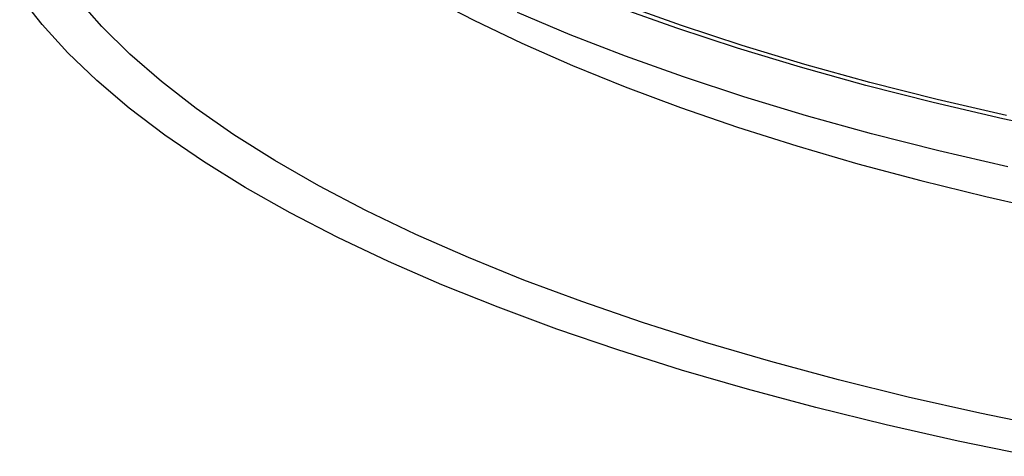
# Model space of a CAD drawing. Units: inches. Extents: x 2 to 154, y 1 to 99.
# Drawn here: x 136 to 137, y 45 to 45 of the extents above; entities that cross this region are included whole.
import ezdxf

# ---------------------------------------------------------------- set-up
doc = ezdxf.new("R2010")
doc.units = ezdxf.units.IN
doc.header["$MEASUREMENT"] = 0
doc.layers.add('SLD-0', color=7, linetype='Continuous')

msp = doc.modelspace()

# ---------------------------------------------------------------- linework, layer by layer
at = {"layer": 'SLD-0', "color": 8, "linetype": 'Continuous'}
for p, q in [((135.6074, 45.4038), (135.5777, 45.4417)), ((135.6866, 45.4013), (135.6537, 45.4387)), ((136.3072, 45.3901), (136.2373, 45.4196)), ((135.6415, 45.3663), (135.6074, 45.4038)), ((135.7238, 45.3645), (135.6866, 45.4013)), ((136.3805, 45.3616), (136.3072, 45.3901)), ((135.6801, 45.3293), (135.6415, 45.3663)), ((135.7655, 45.3282), (135.7238, 45.3645)), ((136.4573, 45.3342), (136.3805, 45.3616)), ((136.5374, 45.3079), (136.4573, 45.3342)), ((135.7229, 45.2929), (135.6801, 45.3293)), ((135.8114, 45.2925), (135.7655, 45.3282)), ((136.6206, 45.2827), (136.5374, 45.3079)), ((135.77, 45.2571), (135.7229, 45.2929)), ((135.8616, 45.2575), (135.8114, 45.2925)), ((136.7068, 45.2588), (136.6206, 45.2827)), ((135.8213, 45.222), (135.77, 45.2571)), ((135.9158, 45.2232), (135.8616, 45.2575)), ((136.7958, 45.2361), (136.7068, 45.2588)), ((136.8875, 45.2147), (136.7958, 45.2361)), ((135.8767, 45.1876), (135.8213, 45.222)), ((135.9742, 45.1897), (135.9158, 45.2232)), ((135.9361, 45.154), (135.8767, 45.1876)), ((136.0365, 45.1571), (135.9742, 45.1897)), ((135.9994, 45.1212), (135.9361, 45.154)), ((136.1026, 45.1253), (136.0365, 45.1571)), ((136.1724, 45.0945), (136.1026, 45.1253)), ((136.0664, 45.0894), (135.9994, 45.1212)), ((136.1372, 45.0585), (136.0664, 45.0894)), ((136.2459, 45.0647), (136.1724, 45.0945)), ((136.3228, 45.036), (136.2459, 45.0647)), ((136.2116, 45.0286), (136.1372, 45.0585)), ((136.4032, 45.0083), (136.3228, 45.036)), ((136.2894, 44.9997), (136.2116, 45.0286)), ((136.4867, 44.9818), (136.4032, 45.0083)), ((136.3706, 44.972), (136.2894, 44.9997)), ((136.5734, 44.9565), (136.4867, 44.9818)), ((136.455, 44.9453), (136.3706, 44.972)), ((136.663, 44.9324), (136.5734, 44.9565)), ((136.5424, 44.9199), (136.455, 44.9453)), ((136.7554, 44.9095), (136.663, 44.9324)), ((136.6327, 44.8957), (136.5424, 44.9199)), ((136.8504, 44.888), (136.7554, 44.9095)), ((136.7259, 44.8727), (136.6327, 44.8957)), ((136.9479, 44.8678), (136.8504, 44.888)), ((136.8216, 44.8511), (136.7259, 44.8727)), ((136.9199, 44.8308), (136.8216, 44.8511))]:
    msp.add_line(p, q, dxfattribs=at)
at = {"layer": 'SLD-0', "color": 7, "linetype": 'Continuous'}
for p, q in [((136.1188, 45.4411), (136.1794, 45.4094)), ((136.4484, 45.3987), (136.3712, 45.4262)), ((136.4549, 45.4024), (136.378, 45.4299)), ((136.1794, 45.4094), (136.2433, 45.3788)), ((136.535, 45.3761), (136.4549, 45.4024)), ((136.5288, 45.3723), (136.4484, 45.3987)), ((136.2433, 45.3788), (136.3103, 45.3493)), ((136.6183, 45.3509), (136.535, 45.3761)), ((136.6124, 45.347), (136.5288, 45.3723)), ((136.3103, 45.3493), (136.3803, 45.321)), ((136.699, 45.323), (136.6124, 45.347)), ((136.7046, 45.327), (136.6183, 45.3509)), ((136.3803, 45.321), (136.4533, 45.2938)), ((136.7884, 45.3002), (136.699, 45.323)), ((136.7937, 45.3043), (136.7046, 45.327)), ((136.8805, 45.2787), (136.7884, 45.3002)), ((136.8856, 45.2828), (136.7937, 45.3043)), ((136.4533, 45.2938), (136.529, 45.2677)), ((136.9752, 45.2585), (136.8805, 45.2787)), ((136.529, 45.2677), (136.6075, 45.2428)), ((136.6075, 45.2428), (136.6886, 45.2191)), ((136.6886, 45.2191), (136.7721, 45.1966)), ((136.7721, 45.1966), (136.858, 45.1754)), ((136.858, 45.1754), (136.9461, 45.1553))]:
    msp.add_line(p, q, dxfattribs=at)

doc.saveas('drawing.dxf')
